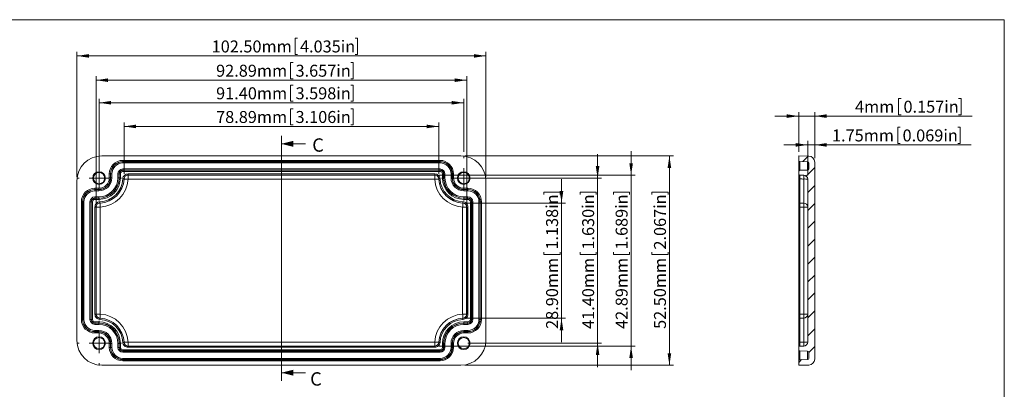
# Model space of a CAD drawing. Units: millimetres. Extents: x 5 to 426, y 3 to 276.
# Drawn here: x 179 to 426, y 184 to 276 of the extents above; entities that cross this region are included whole.
import ezdxf

# ---------------------------------------------------------------- set-up
doc = ezdxf.new("R2010")
doc.units = ezdxf.units.MM
doc.styles.add('SLDTEXTSTYLE0', font='TXT', dxfattribs={"width": 0.75})
doc.dimstyles.new('SLDDIMSTYLE0', dxfattribs={"dimtxt": 3, "dimasz": 3, "dimexe": 0, "dimexo": 0.0625, "dimgap": 0.75, "dimtad": 2, "dimrnd": 1e-09, "dimzin": 4, "dimdsep": 46, "dimtxsty": 'SLDTEXTSTYLE0', "dimsah": 1, "dimcen": 0.09, "dimadec": 0, "dimazin": 0, "dimtfac": 1, "dimtofl": 0, "dimtmove": 0, "dimatfit": 3, "dimfxl": 0, "dimtolj": 1, "dimtzin": 12, "dimarcsym": 0})
doc.dimstyles.new('SLDDIMSTYLE1', dxfattribs={"dimtxt": 3, "dimasz": 3, "dimexe": 0, "dimexo": 0.0625, "dimgap": 0.75, "dimtad": 2, "dimrnd": 1e-09, "dimzin": 12, "dimdsep": 46, "dimtxsty": 'SLDTEXTSTYLE0', "dimsah": 1, "dimcen": 0.09, "dimadec": 0, "dimazin": 0, "dimtfac": 1, "dimtofl": 0, "dimtmove": 0, "dimatfit": 3, "dimfxl": 0, "dimtolj": 1, "dimtzin": 12, "dimarcsym": 0})
doc.dimstyles.new('SLDDIMSTYLE3', dxfattribs={"dimtxt": 3, "dimasz": 3, "dimexe": 0, "dimexo": 0.0625, "dimgap": 0.75, "dimtad": 2, "dimrnd": 1e-09, "dimzin": 12, "dimdsep": 46, "dimtxsty": 'SLDTEXTSTYLE0', "dimsah": 1, "dimcen": 0.09, "dimadec": 0, "dimazin": 0, "dimtfac": 1, "dimtofl": 0, "dimtmove": 0, "dimatfit": 3, "dimfxl": 0, "dimtolj": 1, "dimtzin": 12, "dimarcsym": 0})
doc.dimstyles.new('SLDDIMSTYLE4', dxfattribs={"dimtxt": 3, "dimasz": 3, "dimexe": 0, "dimexo": 0.0625, "dimgap": 0.75, "dimtad": 2, "dimrnd": 1e-09, "dimzin": 4, "dimdsep": 46, "dimtxsty": 'SLDTEXTSTYLE0', "dimsah": 1, "dimcen": 0.09, "dimadec": 0, "dimazin": 0, "dimtfac": 1, "dimtofl": 0, "dimtmove": 0, "dimatfit": 3, "dimfxl": 0, "dimtolj": 1, "dimtzin": 12, "dimarcsym": 0})

# ---------------------------------------------------------------- blocks, each defined once
blk = doc.blocks.new('*D19')
at = {"color": 7, "linetype": 'Continuous', "lineweight": 0}
for p, q in [((248.32, 271.79), (248.32, 267.74)), ((248.32, 271.79), (248.93, 271.79)), ((263.96, 271.79), (263.36, 271.79)), ((263.96, 271.79), (263.96, 267.74)), ((193.64, 237.03), (193.64, 268.38)), ((193.64, 267.38), (296.14, 267.38)), ((248.32, 267.74), (248.93, 267.74)), ((263.96, 267.74), (263.36, 267.74)), ((296.14, 237.03), (296.14, 268.38))]:
    blk.add_line(p, q, dxfattribs=at)
for points in [[(193.64, 267.38), (196.64, 266.93), (196.64, 267.83)], [(296.14, 267.38), (293.14, 267.83), (293.14, 266.93)]]:
    blk.add_solid(points, dxfattribs=at)
at = {"color": 7, "linetype": 'Continuous', "lineweight": 0, "char_height": 3, "attachment_point": 1, "style": 'SLDTEXTSTYLE0'}
for s, insert in [('102.50mm', (227.41, 271.25)), ('4.035in', (249.54, 271.25))]:
    blk.add_mtext(s, dxfattribs=dict(at, insert=insert))
blk = doc.blocks.new('*D20')
at = {"color": 7, "linetype": 'Continuous', "lineweight": 0}
for p, q in [((247.21, 265.69), (247.21, 261.65)), ((247.21, 265.69), (247.82, 265.69)), ((262.85, 265.69), (262.25, 265.69)), ((262.85, 265.69), (262.85, 261.65)), ((198.45, 230.48), (198.45, 262.29)), ((247.21, 261.65), (247.82, 261.65)), ((262.85, 261.65), (262.25, 261.65)), ((291.34, 230.48), (291.34, 262.29)), ((198.45, 261.29), (291.34, 261.29))]:
    blk.add_line(p, q, dxfattribs=at)
for points in [[(198.45, 261.29), (201.45, 260.84), (201.45, 261.74)], [(291.34, 261.29), (288.34, 261.74), (288.34, 260.84)]]:
    blk.add_solid(points, dxfattribs=at)
at = {"color": 7, "linetype": 'Continuous', "lineweight": 0, "char_height": 3, "attachment_point": 1, "style": 'SLDTEXTSTYLE0'}
for s, insert in [('92.89mm', (228.52, 265.16)), ('3.657in', (248.43, 265.16))]:
    blk.add_mtext(s, dxfattribs=dict(at, insert=insert))
blk = doc.blocks.new('*D21')
at = {"color": 7, "linetype": 'Continuous', "lineweight": 0}
for p, q in [((247.21, 260.04), (247.21, 255.99)), ((247.21, 260.04), (247.82, 260.04)), ((262.85, 260.04), (262.25, 260.04)), ((262.85, 260.04), (262.85, 255.99)), ((199.19, 237.73), (199.19, 256.63)), ((199.19, 255.63), (290.59, 255.63)), ((247.21, 255.99), (247.82, 255.99)), ((262.85, 255.99), (262.25, 255.99)), ((290.59, 243.33), (290.59, 256.63))]:
    blk.add_line(p, q, dxfattribs=at)
for points in [[(199.19, 255.63), (202.19, 255.18), (202.19, 256.08)], [(290.59, 255.63), (287.59, 256.08), (287.59, 255.18)]]:
    blk.add_solid(points, dxfattribs=at)
at = {"color": 7, "linetype": 'Continuous', "lineweight": 0, "char_height": 3, "attachment_point": 1, "style": 'SLDTEXTSTYLE0'}
for s, insert in [('91.40mm', (228.52, 259.5)), ('3.598in', (248.43, 259.5))]:
    blk.add_mtext(s, dxfattribs=dict(at, insert=insert))
blk = doc.blocks.new('*D22')
at = {"color": 7, "linetype": 'Continuous', "lineweight": 0}
for p, q in [((247.21, 254.1), (247.21, 250.05)), ((247.21, 254.1), (247.82, 254.1)), ((262.85, 254.1), (262.25, 254.1)), ((262.85, 254.1), (262.85, 250.05)), ((205.45, 237.78), (205.45, 250.69)), ((205.45, 249.69), (284.34, 249.69)), ((247.21, 250.05), (247.82, 250.05)), ((262.85, 250.05), (262.25, 250.05)), ((284.34, 237.78), (284.34, 250.69))]:
    blk.add_line(p, q, dxfattribs=at)
for points in [[(205.45, 249.69), (208.45, 249.24), (208.45, 250.14)], [(284.34, 249.69), (281.34, 250.14), (281.34, 249.24)]]:
    blk.add_solid(points, dxfattribs=at)
at = {"color": 7, "linetype": 'Continuous', "lineweight": 0, "char_height": 3, "attachment_point": 1, "style": 'SLDTEXTSTYLE0'}
for s, insert in [('78.89mm', (228.52, 253.56)), ('3.106in', (248.43, 253.56))]:
    blk.add_mtext(s, dxfattribs=dict(at, insert=insert))
blk = doc.blocks.new('*D23')
at = {"color": 7, "linetype": 'Continuous', "lineweight": 0}
for p, q in [((290.89, 242.28), (343.14, 242.28)), ((342.14, 242.28), (342.14, 189.78)), ((337.74, 233.23), (341.79, 233.23)), ((337.74, 233.23), (337.74, 232.62)), ((341.79, 233.23), (341.79, 232.62)), ((337.74, 217.58), (337.74, 218.19)), ((337.74, 217.58), (341.79, 217.58)), ((341.79, 217.58), (341.79, 218.19)), ((290.89, 189.78), (343.14, 189.78))]:
    blk.add_line(p, q, dxfattribs=at)
for points in [[(342.14, 242.28), (341.69, 239.28), (342.59, 239.28)], [(342.14, 189.78), (342.59, 192.78), (341.69, 192.78)]]:
    blk.add_solid(points, dxfattribs=at)
at = {"color": 7, "linetype": 'Continuous', "lineweight": 0, "char_height": 3, "attachment_point": 1, "rotation": 90, "style": 'SLDTEXTSTYLE0'}
for s, insert in [('2.067in', (338.28, 218.8)), ('52.50mm', (338.28, 198.9))]:
    blk.add_mtext(s, dxfattribs=dict(at, insert=insert))
blk = doc.blocks.new('*D24')
at = {"color": 7, "linetype": 'Continuous', "lineweight": 0}
for p, q in [((332.54, 237.47), (332.54, 243.47)), ((284.35, 237.47), (333.54, 237.47)), ((332.54, 237.47), (332.54, 194.58)), ((328.14, 233.23), (332.18, 233.23)), ((328.14, 233.23), (328.14, 232.62)), ((332.18, 233.23), (332.18, 232.62)), ((328.14, 217.58), (328.14, 218.19)), ((328.14, 217.58), (332.18, 217.58)), ((332.18, 217.58), (332.18, 218.19)), ((284.35, 194.58), (333.54, 194.58)), ((332.54, 194.58), (332.54, 188.58))]:
    blk.add_line(p, q, dxfattribs=at)
for points in [[(332.54, 237.47), (332.99, 240.47), (332.09, 240.47)], [(332.54, 194.58), (332.09, 191.58), (332.99, 191.58)]]:
    blk.add_solid(points, dxfattribs=at)
at = {"color": 7, "linetype": 'Continuous', "lineweight": 0, "char_height": 3, "attachment_point": 1, "rotation": 90, "style": 'SLDTEXTSTYLE0'}
for s, insert in [('1.689in', (328.67, 218.8)), ('42.89mm', (328.67, 198.9))]:
    blk.add_mtext(s, dxfattribs=dict(at, insert=insert))
blk = doc.blocks.new('*D25')
at = {"color": 7, "linetype": 'Continuous', "lineweight": 0}
for p, q in [((324.14, 236.73), (324.14, 242.73)), ((291.59, 236.73), (325.14, 236.73)), ((324.14, 236.73), (324.14, 195.33)), ((319.74, 233.23), (323.79, 233.23)), ((319.74, 233.23), (319.74, 232.62)), ((323.79, 233.23), (323.79, 232.62)), ((319.74, 217.58), (319.74, 218.19)), ((319.74, 217.58), (323.79, 217.58)), ((323.79, 217.58), (323.79, 218.19)), ((291.59, 195.33), (325.14, 195.33)), ((324.14, 195.33), (324.14, 189.33))]:
    blk.add_line(p, q, dxfattribs=at)
for points in [[(324.14, 236.73), (324.59, 239.73), (323.69, 239.73)], [(324.14, 195.33), (323.69, 192.33), (324.59, 192.33)]]:
    blk.add_solid(points, dxfattribs=at)
at = {"color": 7, "linetype": 'Continuous', "lineweight": 0, "char_height": 3, "attachment_point": 1, "rotation": 90, "style": 'SLDTEXTSTYLE0'}
for s, insert in [('1.630in', (320.28, 218.8)), ('41.40mm', (320.28, 198.9))]:
    blk.add_mtext(s, dxfattribs=dict(at, insert=insert))
blk = doc.blocks.new('*D26')
at = {"color": 7, "linetype": 'Continuous', "lineweight": 0}
for p, q in [((315.1, 230.48), (315.1, 236.48)), ((310.69, 233.23), (314.74, 233.23)), ((310.69, 233.23), (310.69, 232.62)), ((314.74, 233.23), (314.74, 232.62)), ((291.34, 230.48), (316.1, 230.48)), ((315.1, 230.48), (315.1, 201.58)), ((310.69, 217.58), (310.69, 218.19)), ((310.69, 217.58), (314.74, 217.58)), ((314.74, 217.58), (314.74, 218.19)), ((291.34, 201.58), (316.1, 201.58)), ((315.1, 201.58), (315.1, 195.58))]:
    blk.add_line(p, q, dxfattribs=at)
for points in [[(315.1, 230.48), (315.55, 233.48), (314.65, 233.48)], [(315.1, 201.58), (314.65, 198.58), (315.55, 198.58)]]:
    blk.add_solid(points, dxfattribs=at)
at = {"color": 7, "linetype": 'Continuous', "lineweight": 0, "char_height": 3, "attachment_point": 1, "rotation": 90, "style": 'SLDTEXTSTYLE0'}
for s, insert in [('1.138in', (311.23, 218.8)), ('28.90mm', (311.23, 198.9))]:
    blk.add_mtext(s, dxfattribs=dict(at, insert=insert))
blk = doc.blocks.new('SW_CENTERMARKSYMBOL_6')
at = {"color": 0, "linetype": 'Continuous', "lineweight": 0}
for p, q in [((0, 5), (0, 5.6)), ((0, 0), (0, 2.5)), ((-5, 0), (-5.6, 0)), ((0, 0), (-2.5, 0)), ((0, 0), (0, -2.5)), ((0, 0), (2.5, 0)), ((5, 0), (5.6, 0)), ((0, -5), (0, -5.6))]:
    blk.add_line(p, q, dxfattribs=at)
blk = doc.blocks.new('SW_CENTERMARKSYMBOL_7')
at = {"color": 0, "linetype": 'Continuous', "lineweight": 0}
for p, q in [((0, 5), (0, 5.6)), ((0, 0), (0, 2.5)), ((-5, 0), (-5.6, 0)), ((0, 0), (-2.5, 0)), ((0, 0), (0, -2.5)), ((0, 0), (2.5, 0)), ((5, 0), (5.6, 0)), ((0, -5), (0, -5.6))]:
    blk.add_line(p, q, dxfattribs=at)
blk = doc.blocks.new('SW_CENTERMARKSYMBOL_8')
at = {"color": 0, "linetype": 'Continuous', "lineweight": 0}
for p, q in [((0, 5), (0, 5.6)), ((0, 0), (0, 2.5)), ((-5, 0), (-5.6, 0)), ((0, 0), (-2.5, 0)), ((0, 0), (0, -2.5)), ((0, 0), (2.5, 0)), ((5, 0), (5.6, 0)), ((0, -5), (0, -5.6))]:
    blk.add_line(p, q, dxfattribs=at)
blk = doc.blocks.new('*D54')
at = {"color": 7, "linetype": 'Continuous', "lineweight": 0}
for p, q in [((399.59, 256.68), (399.59, 252.63)), ((399.59, 256.68), (400.2, 256.68)), ((415.24, 256.68), (414.63, 256.68)), ((415.24, 256.68), (415.24, 252.63)), ((374.56, 252.28), (368.56, 252.28)), ((374.56, 243.28), (374.56, 253.28)), ((374.56, 252.28), (378.56, 252.28)), ((378.56, 241.73), (378.56, 253.28)), ((378.56, 252.28), (418.04, 252.28)), ((399.59, 252.63), (400.2, 252.63)), ((415.24, 252.63), (414.63, 252.63))]:
    blk.add_line(p, q, dxfattribs=at)
for points in [[(374.56, 252.28), (371.56, 252.73), (371.56, 251.83)], [(378.56, 252.28), (381.56, 251.83), (381.56, 252.73)]]:
    blk.add_solid(points, dxfattribs=at)
at = {"color": 7, "linetype": 'Continuous', "lineweight": 0, "char_height": 3, "attachment_point": 1, "style": 'SLDTEXTSTYLE0'}
for s, insert in [('4mm', (388.66, 256.14)), ('0.157in', (400.81, 256.14))]:
    blk.add_mtext(s, dxfattribs=dict(at, insert=insert))
blk = doc.blocks.new('*D55')
at = {"color": 7, "linetype": 'Continuous', "lineweight": 0}
for p, q in [((399.37, 249.47), (399.37, 245.42)), ((399.37, 249.47), (399.97, 249.47)), ((415.01, 249.47), (414.4, 249.47)), ((415.01, 249.47), (415.01, 245.42)), ((376.81, 245.06), (370.81, 245.06)), ((376.81, 237.46), (376.81, 246.06)), ((376.81, 245.06), (378.56, 245.06)), ((378.56, 241.73), (378.56, 246.06)), ((378.56, 245.06), (417.81, 245.06)), ((399.37, 245.42), (399.97, 245.42)), ((415.01, 245.42), (414.4, 245.42))]:
    blk.add_line(p, q, dxfattribs=at)
for points in [[(376.81, 245.06), (373.81, 245.51), (373.81, 244.61)], [(378.56, 245.06), (381.56, 244.61), (381.56, 245.51)]]:
    blk.add_solid(points, dxfattribs=at)
at = {"color": 7, "linetype": 'Continuous', "lineweight": 0, "char_height": 3, "attachment_point": 1, "style": 'SLDTEXTSTYLE0'}
for s, insert in [('1.75mm', (382.89, 248.93)), ('0.069in', (400.58, 248.93))]:
    blk.add_mtext(s, dxfattribs=dict(at, insert=insert))

msp = doc.modelspace()

# ---------------------------------------------------------------- hatches: boundary and pattern name
at = {"linetype": 'Continuous', "lineweight": 0}
h = msp.add_hatch(dxfattribs=at)
h.set_pattern_fill('ANSI31', style=0)
edge = h.paths.add_edge_path(flags=0)
edge.add_line((374.853, 240.873), (376.763, 240.839))
edge.add_arc((376.758, 240.539), 0.3, 0, 89, ccw=False)
edge.add_line((377.058, 240.539), (377.058, 239.016))
edge.add_arc((376.758, 239.016), 0.3, 271, 360, ccw=False)
edge.add_line((376.763, 238.716), (374.853, 238.683))
edge.add_arc((374.858, 238.383), 0.3, 91, 180)
edge.add_line((374.558, 238.383), (374.558, 237.772))
edge.add_arc((374.858, 237.772), 0.3, 180, 269)
edge.add_line((374.853, 237.473), (375.825, 237.456))
edge.add_arc((375.808, 236.456), 1, 0, 89, ccw=False)
edge.add_line((376.808, 236.456), (376.808, 195.6))
edge.add_arc((375.808, 195.6), 1, 271, 360, ccw=False)
edge.add_line((375.825, 194.6), (374.853, 194.583))
edge.add_arc((374.858, 194.283), 0.3, 91, 180)
edge.add_line((374.558, 194.283), (374.558, 193.672))
edge.add_arc((374.858, 193.672), 0.3, 180, 269)
edge.add_line((374.853, 193.373), (376.763, 193.339))
edge.add_arc((376.758, 193.039), 0.3, 0, 89, ccw=False)
edge.add_line((377.058, 193.039), (377.058, 191.516))
edge.add_arc((376.758, 191.516), 0.3, 271, 360, ccw=False)
edge.add_line((376.763, 191.216), (374.853, 191.183))
edge.add_arc((374.858, 190.883), 0.3, 91, 180)
edge.add_line((374.558, 190.883), (374.558, 189.778))
edge.add_line((374.558, 189.778), (377.084, 189.822))
edge.add_arc((377.058, 191.322), 1.5, 271, 360)
edge.add_line((378.558, 191.322), (378.558, 240.734))
edge.add_arc((377.058, 240.734), 1.5, 0, 89)
edge.add_line((377.084, 242.234), (374.558, 242.278))
edge.add_line((374.558, 242.278), (374.558, 241.172))
edge.add_arc((374.858, 241.172), 0.3, 180, 269)

# ---------------------------------------------------------------- linework, layer by layer
at = {"color": 7, "linetype": 'Continuous', "lineweight": 0}
for p, q in [((426.083, 276.468), (4.813, 276.468)), ((426.083, 276.468), (426.083, 2.93)), ((244.894, 247.322), (244.894, 185.912)), ((250.894, 245.322), (244.894, 245.322)), ((250.894, 187.912), (244.894, 187.912))]:
    msp.add_line(p, q, dxfattribs=at)
at = {"color": 7, "linetype": 'Continuous', "lineweight": 15}
for p, q in [((199.894, 242.278), (289.894, 242.278)), ((374.558, 242.278), (374.558, 241.172)), ((377.084, 242.234), (374.558, 242.278)), ((205.144, 241.172), (284.644, 241.172)), ((205.144, 241.172), (205.144, 240.873)), ((284.644, 240.873), (205.144, 240.873)), ((205.144, 240.873), (205.144, 240.839)), ((205.144, 240.839), (284.644, 240.839)), ((205.144, 240.839), (205.144, 240.539)), ((284.644, 240.539), (205.144, 240.539)), ((284.644, 241.172), (284.644, 240.873)), ((284.644, 240.873), (284.644, 240.839)), ((284.644, 240.839), (284.644, 240.539)), ((374.558, 238.383), (374.558, 241.172)), ((376.763, 240.839), (374.853, 240.873)), ((374.853, 240.873), (374.853, 238.683)), ((376.763, 238.716), (376.763, 240.839)), ((377.058, 239.016), (377.058, 240.539)), ((378.558, 240.734), (378.558, 191.322)), ((201.75, 236.778), (201.75, 237.778)), ((201.75, 237.778), (202.05, 237.778)), ((202.05, 237.778), (202.05, 236.778)), ((202.05, 237.778), (202.083, 237.778)), ((202.083, 236.778), (202.083, 237.778)), ((202.083, 237.778), (202.383, 237.778)), ((202.383, 237.778), (202.383, 236.778)), ((203.906, 236.778), (203.906, 237.778)), ((203.906, 237.778), (204.206, 237.778)), ((204.206, 237.778), (204.206, 236.778)), ((204.239, 237.778), (204.206, 237.778)), ((204.239, 236.778), (204.239, 237.778)), ((204.239, 237.778), (204.539, 237.778)), ((204.539, 237.778), (204.539, 236.778)), ((205.144, 239.016), (205.144, 238.716)), ((205.144, 239.016), (284.644, 239.016)), ((205.144, 238.683), (205.144, 238.716)), ((284.644, 238.716), (205.144, 238.716)), ((205.144, 238.683), (205.144, 238.383)), ((205.144, 238.683), (284.644, 238.683)), ((284.644, 238.383), (205.144, 238.383)), ((206.443, 237.772), (283.346, 237.772)), ((206.443, 237.772), (206.443, 237.473)), ((283.346, 237.473), (206.443, 237.473)), ((206.459, 237.456), (283.329, 237.456)), ((206.459, 237.456), (206.459, 236.456)), ((283.329, 236.456), (283.329, 237.456)), ((283.346, 237.772), (283.346, 237.473)), ((284.644, 239.016), (284.644, 238.716)), ((284.644, 238.683), (284.644, 238.716)), ((284.644, 238.683), (284.644, 238.383)), ((285.25, 236.778), (285.25, 237.778)), ((285.55, 237.778), (285.25, 237.778)), ((285.55, 237.778), (285.55, 236.778)), ((285.55, 237.778), (285.583, 237.778)), ((285.583, 236.778), (285.583, 237.778)), ((285.883, 237.778), (285.583, 237.778)), ((285.883, 237.778), (285.883, 236.778)), ((287.406, 236.778), (287.406, 237.778)), ((287.706, 237.778), (287.406, 237.778)), ((287.706, 237.778), (287.706, 236.778)), ((287.739, 237.778), (287.706, 237.778)), ((287.739, 236.778), (287.739, 237.778)), ((288.039, 237.778), (287.739, 237.778)), ((288.039, 237.778), (288.039, 236.778)), ((374.558, 238.383), (374.558, 237.772)), ((376.763, 238.716), (374.853, 238.683)), ((374.853, 237.473), (375.825, 237.456)), ((193.644, 196.028), (193.644, 236.028)), ((201.75, 236.778), (202.05, 236.778)), ((202.05, 236.778), (202.083, 236.778)), ((202.083, 236.778), (202.383, 236.778)), ((203.906, 236.778), (204.206, 236.778)), ((204.239, 236.778), (204.206, 236.778)), ((204.239, 236.778), (204.539, 236.778)), ((283.329, 236.456), (206.459, 236.456)), ((285.55, 236.778), (285.25, 236.778)), ((285.55, 236.778), (285.583, 236.778)), ((285.883, 236.778), (285.583, 236.778)), ((287.706, 236.778), (287.406, 236.778)), ((287.739, 236.778), (287.706, 236.778)), ((288.039, 236.778), (287.739, 236.778)), ((296.144, 236.028), (296.144, 196.028)), ((374.558, 230.778), (374.558, 236.527)), ((374.853, 236.514), (374.853, 230.478)), ((375.825, 230.462), (375.825, 236.5)), ((376.808, 195.6), (376.808, 236.456)), ((198.144, 234.172), (199.144, 234.172)), ((198.144, 234.172), (198.144, 233.873)), ((199.144, 233.873), (198.144, 233.873)), ((198.144, 233.873), (198.144, 233.839)), ((198.144, 233.839), (199.144, 233.839)), ((198.144, 233.839), (198.144, 233.539)), ((199.144, 233.539), (198.144, 233.539)), ((198.144, 232.016), (198.144, 231.716)), ((198.144, 232.016), (199.144, 232.016)), ((199.144, 234.172), (199.144, 233.873)), ((199.144, 233.873), (199.144, 233.839)), ((199.144, 233.839), (199.144, 233.539)), ((199.144, 232.016), (199.144, 231.716)), ((290.644, 234.172), (291.644, 234.172)), ((290.644, 234.172), (290.644, 233.873)), ((291.644, 233.873), (290.644, 233.873)), ((290.644, 233.873), (290.644, 233.839)), ((290.644, 233.839), (291.644, 233.839)), ((290.644, 233.839), (290.644, 233.539)), ((291.644, 233.539), (290.644, 233.539)), ((290.644, 232.016), (291.644, 232.016)), ((290.644, 232.016), (290.644, 231.716)), ((291.644, 234.172), (291.644, 233.873)), ((291.644, 233.873), (291.644, 233.839)), ((291.644, 233.839), (291.644, 233.539)), ((291.644, 232.016), (291.644, 231.716)), ((194.75, 201.278), (194.75, 230.778)), ((194.75, 230.778), (195.05, 230.778)), ((195.05, 230.778), (195.05, 201.278)), ((195.05, 230.778), (195.083, 230.778)), ((195.083, 201.278), (195.083, 230.778)), ((195.083, 230.778), (195.383, 230.778)), ((195.383, 230.778), (195.383, 201.278)), ((196.906, 201.278), (196.906, 230.778)), ((197.206, 230.778), (196.906, 230.778)), ((197.206, 230.778), (197.206, 201.278)), ((197.239, 230.778), (197.206, 230.778)), ((197.239, 201.278), (197.239, 230.778)), ((197.539, 230.778), (197.239, 230.778)), ((197.539, 230.778), (197.539, 201.278)), ((198.144, 231.683), (198.144, 231.716)), ((199.144, 231.716), (198.144, 231.716)), ((198.144, 231.683), (198.144, 231.383)), ((198.144, 231.683), (199.144, 231.683)), ((199.144, 231.383), (198.144, 231.383)), ((199.144, 231.683), (199.144, 231.716)), ((199.144, 231.683), (199.144, 231.383)), ((290.644, 231.683), (290.644, 231.716)), ((291.644, 231.716), (290.644, 231.716)), ((290.644, 231.683), (290.644, 231.383)), ((290.644, 231.683), (291.644, 231.683)), ((291.644, 231.383), (290.644, 231.383)), ((291.644, 231.683), (291.644, 231.716)), ((291.644, 231.683), (291.644, 231.383)), ((292.25, 201.278), (292.25, 230.778)), ((292.55, 230.778), (292.25, 230.778)), ((292.55, 230.778), (292.55, 201.278)), ((292.55, 230.778), (292.583, 230.778)), ((292.583, 201.278), (292.583, 230.778)), ((292.883, 230.778), (292.583, 230.778)), ((292.883, 230.778), (292.883, 201.278)), ((294.406, 201.278), (294.406, 230.778)), ((294.706, 230.778), (294.406, 230.778)), ((294.706, 230.778), (294.706, 201.278)), ((294.739, 230.778), (294.706, 230.778)), ((294.739, 201.278), (294.739, 230.778)), ((295.039, 230.778), (294.739, 230.778)), ((295.039, 230.778), (295.039, 201.278)), ((198.15, 202.576), (198.15, 229.479)), ((198.45, 229.479), (198.15, 229.479)), ((198.45, 229.479), (198.45, 202.576)), ((198.466, 202.593), (198.466, 229.463)), ((199.466, 229.463), (198.466, 229.463)), ((199.466, 229.463), (199.466, 202.593)), ((290.322, 202.593), (290.322, 229.463)), ((291.322, 229.463), (290.322, 229.463)), ((291.322, 229.463), (291.322, 202.593)), ((291.339, 202.576), (291.339, 229.479)), ((291.639, 229.479), (291.339, 229.479)), ((291.639, 229.479), (291.639, 202.576)), ((374.853, 229.479), (374.558, 229.479)), ((374.558, 202.576), (374.558, 229.479)), ((374.853, 229.479), (374.853, 202.576)), ((376.808, 229.463), (375.825, 229.463)), ((375.825, 202.593), (375.825, 229.463)), ((198.45, 202.576), (198.15, 202.576)), ((198.466, 202.593), (199.466, 202.593)), ((290.322, 202.593), (291.322, 202.593)), ((291.639, 202.576), (291.339, 202.576)), ((374.853, 202.576), (374.558, 202.576)), ((375.825, 202.593), (376.808, 202.593)), ((195.05, 201.278), (194.75, 201.278)), ((195.05, 201.278), (195.083, 201.278)), ((195.383, 201.278), (195.083, 201.278)), ((197.206, 201.278), (196.906, 201.278)), ((197.239, 201.278), (197.206, 201.278)), ((197.539, 201.278), (197.239, 201.278)), ((198.144, 200.672), (199.144, 200.672)), ((198.144, 200.672), (198.144, 200.373)), ((199.144, 200.373), (198.144, 200.373)), ((198.144, 200.373), (198.144, 200.339)), ((198.144, 200.339), (199.144, 200.339)), ((198.144, 200.339), (198.144, 200.039)), ((199.144, 200.039), (198.144, 200.039)), ((199.144, 200.672), (199.144, 200.373)), ((199.144, 200.373), (199.144, 200.339)), ((199.144, 200.339), (199.144, 200.039)), ((290.644, 200.672), (291.644, 200.672)), ((290.644, 200.672), (290.644, 200.373)), ((291.644, 200.373), (290.644, 200.373)), ((290.644, 200.373), (290.644, 200.339)), ((290.644, 200.339), (291.644, 200.339)), ((290.644, 200.339), (290.644, 200.039)), ((291.644, 200.039), (290.644, 200.039)), ((291.644, 200.672), (291.644, 200.373)), ((291.644, 200.373), (291.644, 200.339)), ((291.644, 200.339), (291.644, 200.039)), ((292.55, 201.278), (292.25, 201.278)), ((292.55, 201.278), (292.583, 201.278)), ((292.883, 201.278), (292.583, 201.278)), ((294.406, 201.278), (294.706, 201.278)), ((294.739, 201.278), (294.706, 201.278)), ((294.739, 201.278), (295.039, 201.278)), ((374.558, 195.528), (374.558, 201.278)), ((374.853, 201.577), (374.853, 195.541)), ((375.825, 195.556), (375.825, 201.594)), ((198.144, 198.516), (198.144, 198.216)), ((198.144, 198.516), (199.144, 198.516)), ((199.144, 198.216), (198.144, 198.216)), ((198.144, 198.183), (198.144, 198.216)), ((198.144, 198.183), (199.144, 198.183)), ((198.144, 198.183), (198.144, 197.883)), ((199.144, 197.883), (198.144, 197.883)), ((199.144, 198.516), (199.144, 198.216)), ((199.144, 198.183), (199.144, 198.216)), ((199.144, 198.183), (199.144, 197.883)), ((290.644, 198.516), (290.644, 198.216)), ((290.644, 198.516), (291.644, 198.516)), ((290.644, 198.183), (290.644, 198.216)), ((291.644, 198.216), (290.644, 198.216)), ((290.644, 198.183), (290.644, 197.883)), ((290.644, 198.183), (291.644, 198.183)), ((291.644, 197.883), (290.644, 197.883)), ((291.644, 198.516), (291.644, 198.216)), ((291.644, 198.183), (291.644, 198.216)), ((291.644, 198.183), (291.644, 197.883)), ((201.75, 194.278), (201.75, 195.278)), ((202.05, 195.278), (201.75, 195.278)), ((202.05, 195.278), (202.05, 194.278)), ((202.05, 195.278), (202.083, 195.278)), ((202.083, 194.278), (202.083, 195.278)), ((202.383, 195.278), (202.083, 195.278)), ((202.383, 195.278), (202.383, 194.278)), ((203.906, 194.278), (203.906, 195.278)), ((204.206, 195.278), (203.906, 195.278)), ((204.206, 195.278), (204.206, 194.278)), ((204.239, 195.278), (204.206, 195.278)), ((204.239, 194.278), (204.239, 195.278)), ((204.539, 195.278), (204.239, 195.278)), ((204.539, 195.278), (204.539, 194.278)), ((206.459, 195.6), (206.459, 194.6)), ((206.459, 195.6), (283.329, 195.6)), ((283.329, 194.6), (283.329, 195.6)), ((285.25, 194.278), (285.25, 195.278)), ((285.25, 195.278), (285.55, 195.278)), ((285.55, 195.278), (285.55, 194.278)), ((285.55, 195.278), (285.583, 195.278)), ((285.583, 194.278), (285.583, 195.278)), ((285.583, 195.278), (285.883, 195.278)), ((285.883, 195.278), (285.883, 194.278)), ((287.406, 194.278), (287.406, 195.278)), ((287.406, 195.278), (287.706, 195.278)), ((287.706, 195.278), (287.706, 194.278)), ((287.739, 195.278), (287.706, 195.278)), ((287.739, 194.278), (287.739, 195.278)), ((287.739, 195.278), (288.039, 195.278)), ((288.039, 195.278), (288.039, 194.278)), ((202.05, 194.278), (201.75, 194.278)), ((202.05, 194.278), (202.083, 194.278)), ((202.383, 194.278), (202.083, 194.278)), ((204.206, 194.278), (203.906, 194.278)), ((204.239, 194.278), (204.206, 194.278)), ((204.539, 194.278), (204.239, 194.278)), ((205.144, 193.672), (284.644, 193.672)), ((205.144, 193.672), (205.144, 193.373)), ((284.644, 193.373), (205.144, 193.373)), ((205.144, 193.373), (205.144, 193.339)), ((205.144, 193.339), (284.644, 193.339)), ((205.144, 193.339), (205.144, 193.039)), ((284.644, 193.039), (205.144, 193.039)), ((206.443, 194.583), (206.443, 194.283)), ((206.443, 194.583), (283.346, 194.583)), ((283.346, 194.283), (206.443, 194.283)), ((283.329, 194.6), (206.459, 194.6)), ((283.346, 194.583), (283.346, 194.283)), ((284.644, 193.672), (284.644, 193.373)), ((284.644, 193.373), (284.644, 193.339)), ((284.644, 193.339), (284.644, 193.039)), ((285.25, 194.278), (285.55, 194.278)), ((285.55, 194.278), (285.583, 194.278)), ((285.583, 194.278), (285.883, 194.278)), ((287.406, 194.278), (287.706, 194.278)), ((287.739, 194.278), (287.706, 194.278)), ((287.739, 194.278), (288.039, 194.278)), ((374.558, 194.283), (374.558, 193.672)), ((374.558, 190.883), (374.558, 193.672)), ((375.825, 194.6), (374.853, 194.583)), ((374.853, 193.373), (376.763, 193.339)), ((374.853, 193.373), (374.853, 191.183)), ((376.763, 191.216), (376.763, 193.339)), ((377.058, 191.516), (377.058, 193.039)), ((205.144, 191.516), (205.144, 191.216)), ((205.144, 191.516), (284.644, 191.516)), ((205.144, 191.183), (205.144, 191.216)), ((284.644, 191.216), (205.144, 191.216)), ((205.144, 191.183), (205.144, 190.883)), ((205.144, 191.183), (284.644, 191.183)), ((284.644, 190.883), (205.144, 190.883)), ((284.644, 191.516), (284.644, 191.216)), ((284.644, 191.183), (284.644, 191.216)), ((284.644, 191.183), (284.644, 190.883)), ((374.558, 190.883), (374.558, 189.778)), ((374.853, 191.183), (376.763, 191.216)), ((289.894, 189.778), (199.894, 189.778)), ((374.558, 189.778), (377.084, 189.822))]:
    msp.add_line(p, q, dxfattribs=at)
at = {"color": 7, "linetype": 'Continuous', "lineweight": 15, "flags": 128}
for points in [[(205.144, 236.527), (205.202, 236.525), (205.258, 236.522), (205.309, 236.52), (205.354, 236.518), (205.392, 236.517), (205.42, 236.515), (205.437, 236.515), (205.444, 236.514)], [(206.459, 236.456), (206.267, 236.464), (206.081, 236.472), (205.91, 236.48), (205.759, 236.487), (205.635, 236.492), (205.541, 236.496), (205.483, 236.499), (205.46, 236.5)], [(284.328, 236.5), (284.306, 236.499), (284.247, 236.496), (284.154, 236.492), (284.03, 236.487), (283.879, 236.48), (283.708, 236.472), (283.522, 236.464), (283.329, 236.456)], [(284.644, 236.527), (284.587, 236.525), (284.531, 236.522), (284.48, 236.52), (284.434, 236.518), (284.397, 236.517), (284.369, 236.515), (284.351, 236.515), (284.345, 236.514)], [(199.395, 230.778), (199.398, 230.72), (199.4, 230.664), (199.402, 230.613), (199.404, 230.568), (199.405, 230.53), (199.407, 230.502), (199.407, 230.485), (199.408, 230.478)], [(199.422, 230.462), (199.423, 230.44), (199.426, 230.381), (199.43, 230.287), (199.436, 230.163), (199.442, 230.012), (199.45, 229.841), (199.458, 229.656), (199.466, 229.463)], [(290.322, 229.463), (290.331, 229.656), (290.339, 229.841), (290.347, 230.012), (290.353, 230.163), (290.359, 230.287), (290.363, 230.381), (290.365, 230.44), (290.366, 230.462)], [(290.394, 230.778), (290.391, 230.72), (290.389, 230.664), (290.387, 230.613), (290.385, 230.568), (290.383, 230.53), (290.382, 230.502), (290.381, 230.485), (290.381, 230.478)], [(199.466, 202.593), (199.458, 202.4), (199.45, 202.214), (199.442, 202.043), (199.436, 201.892), (199.43, 201.768), (199.426, 201.675), (199.423, 201.616), (199.422, 201.594)], [(290.366, 201.594), (290.365, 201.616), (290.363, 201.675), (290.359, 201.768), (290.353, 201.892), (290.347, 202.043), (290.339, 202.214), (290.331, 202.4), (290.322, 202.593)], [(199.408, 201.577), (199.407, 201.571), (199.407, 201.553), (199.405, 201.525), (199.404, 201.488), (199.402, 201.443), (199.4, 201.391), (199.398, 201.335), (199.395, 201.278)], [(290.381, 201.577), (290.381, 201.571), (290.382, 201.553), (290.383, 201.525), (290.385, 201.488), (290.387, 201.443), (290.389, 201.391), (290.391, 201.335), (290.394, 201.278)], [(205.444, 195.541), (205.437, 195.541), (205.42, 195.54), (205.392, 195.539), (205.354, 195.537), (205.309, 195.535), (205.258, 195.533), (205.202, 195.531), (205.144, 195.528)], [(205.46, 195.556), (205.483, 195.557), (205.541, 195.559), (205.635, 195.563), (205.759, 195.569), (205.91, 195.575), (206.081, 195.583), (206.267, 195.591), (206.459, 195.6)], [(283.329, 195.6), (283.522, 195.591), (283.708, 195.583), (283.879, 195.575), (284.03, 195.569), (284.154, 195.563), (284.247, 195.559), (284.306, 195.557), (284.328, 195.556)], [(284.345, 195.541), (284.351, 195.541), (284.369, 195.54), (284.397, 195.539), (284.434, 195.537), (284.48, 195.535), (284.531, 195.533), (284.587, 195.531), (284.644, 195.528)]]:
    msp.add_lwpolyline(points, dxfattribs=at)
at = {"color": 7, "linetype": 'Continuous', "lineweight": 15}
for centre, radius in [((199.194, 236.728), 1.6), ((199.194, 236.728), 1.6), ((199.194, 236.728), 1.4), ((290.594, 236.728), 1.6), ((290.594, 236.728), 1.6), ((290.594, 236.728), 1.4), ((199.194, 195.328), 1.6), ((199.194, 195.328), 1.6), ((199.194, 195.328), 1.4), ((290.594, 195.328), 1.6), ((290.594, 195.328), 1.6), ((290.594, 195.328), 1.4)]:
    msp.add_circle(centre, radius, dxfattribs=at)
for centre, radius, start, end in [((199.894, 236.028), 6.25, 90, 180), ((289.894, 236.028), 6.25, 0, 90), ((377.058, 240.734), 1.5, 0, 89), ((205.144, 237.778), 3.395, 90, 180), ((205.144, 237.778), 3.095, 90, 180), ((205.144, 237.778), 3.062, 90, 180), ((205.144, 237.778), 2.762, 90, 180), ((284.644, 237.778), 3.395, 0, 90), ((284.644, 237.778), 3.095, 0, 90), ((284.644, 237.778), 3.062, 0, 90), ((284.644, 237.778), 2.762, 0, 90), ((374.858, 241.172), 0.3, 180, 269), ((376.758, 240.539), 0.3, 0, 89), ((205.144, 237.778), 1.238, 90, 180), ((205.144, 237.778), 0.938, 90, 180), ((205.144, 237.778), 0.905, 90, 180), ((205.144, 237.778), 0.605, 90, 180), ((206.46, 236.455), 1, 90.01963, 177.46009), ((283.329, 236.455), 1, 2.53991, 89.98037), ((284.644, 237.778), 1.238, 0, 90), ((284.644, 237.778), 0.938, 0, 90), ((284.644, 237.778), 0.905, 0, 90), ((284.644, 237.778), 0.605, 0, 90), ((374.858, 238.383), 0.3, 91, 180), ((374.858, 237.772), 0.3, 180, 269), ((375.808, 236.456), 1, 0, 89), ((361.735, 236.978), 14.099, 358.05735, 1.94265), ((376.758, 239.016), 0.3, 271, 0), ((199.144, 236.778), 2.605, 270, 0), ((199.144, 236.778), 5.395, 270, 0), ((199.144, 236.778), 5.095, 270, 0), ((199.144, 236.778), 2.905, 270, 0), ((199.144, 236.778), 5.062, 270, 0), ((199.144, 236.778), 2.938, 270, 0), ((199.144, 236.778), 4.762, 270, 0), ((199.144, 236.778), 3.238, 270, 0), ((199.144, 236.778), 6.005, 272.39287, 357.60713), ((199.144, 236.778), 6.305, 272.39287, 357.60713), ((199.144, 236.778), 6.322, 272.5203, 357.4797), ((199.144, 236.778), 7.322, 272.5203, 357.4797), ((290.644, 236.778), 7.322, 182.5203, 267.4797), ((290.644, 236.778), 6.322, 182.5203, 267.4797), ((290.644, 236.778), 6.305, 182.39287, 267.60713), ((290.644, 236.778), 6.005, 182.39287, 267.60713), ((290.644, 236.778), 5.395, 180, 270), ((290.644, 236.778), 5.095, 180, 270), ((290.644, 236.778), 5.062, 180, 270), ((290.644, 236.778), 4.762, 180, 270), ((290.644, 236.778), 3.238, 180, 270), ((290.644, 236.778), 2.938, 180, 270), ((290.644, 236.778), 2.905, 180, 270), ((290.644, 236.778), 2.605, 180, 270), ((374.78, 238.278), 1.765, 262.77293, 272.36104), ((376.068, 230.914), 5.591, 82.39131, 92.48428), ((198.144, 230.778), 3.395, 90, 180), ((198.144, 230.778), 3.095, 90, 180), ((198.144, 230.778), 3.062, 90, 180), ((198.144, 230.778), 2.762, 90, 180), ((198.144, 230.778), 1.238, 90, 180), ((291.644, 230.778), 3.395, 0, 90), ((291.644, 230.778), 3.095, 0, 90), ((291.644, 230.778), 3.062, 0, 90), ((291.644, 230.778), 2.762, 0, 90), ((291.644, 230.778), 1.238, 0, 90), ((198.144, 230.778), 0.938, 90, 180), ((198.144, 230.778), 0.905, 90, 180), ((198.144, 230.778), 0.605, 90, 180), ((199.467, 229.462), 1, 92.53962, 179.98077), ((290.322, 229.462), 1, 0.01923, 87.46038), ((291.644, 230.778), 0.938, 0, 90), ((291.644, 230.778), 0.905, 0, 90), ((291.644, 230.778), 0.605, 0, 90), ((374.858, 230.778), 0.3, 180.02433, 269.02558), ((375.809, 229.462), 0.999, 0.02709, 89.02834), ((360.001, 229.962), 15.832, 358.19222, 1.80778), ((199.467, 202.593), 1, 180.01923, 267.46038), ((199.144, 195.278), 7.322, 2.5203, 87.4797), ((290.644, 195.278), 7.322, 92.5203, 177.4797), ((290.322, 202.593), 1, 272.53962, 359.98077), ((375.809, 202.593), 0.999, 270.97166, 359.97291), ((360.001, 202.093), 15.832, 358.19222, 1.80778), ((198.144, 201.278), 3.395, 180, 270), ((198.144, 201.278), 3.095, 180, 270), ((198.144, 201.278), 3.062, 180, 270), ((198.144, 201.278), 2.762, 180, 270), ((198.144, 201.278), 1.238, 180, 270), ((198.144, 201.278), 0.938, 180, 270), ((198.144, 201.278), 0.905, 180, 270), ((198.144, 201.278), 0.605, 180, 270), ((199.144, 195.278), 5.395, 0, 90), ((199.144, 195.278), 5.095, 0, 90), ((199.144, 195.278), 5.062, 0, 90), ((199.144, 195.278), 4.762, 0, 90), ((199.144, 195.278), 6.005, 2.39287, 87.60713), ((199.144, 195.278), 6.305, 2.39287, 87.60713), ((199.144, 195.278), 6.322, 2.5203, 87.4797), ((290.644, 195.278), 6.322, 92.5203, 177.4797), ((290.644, 195.278), 6.305, 92.39287, 177.60713), ((290.644, 195.278), 6.005, 92.39287, 177.60713), ((290.644, 195.278), 5.395, 90, 180), ((290.644, 195.278), 5.095, 90, 180), ((290.644, 195.278), 5.062, 90, 180), ((290.644, 195.278), 4.762, 90, 180), ((291.644, 201.278), 3.395, 270, 0), ((291.644, 201.278), 0.605, 270, 0), ((291.644, 201.278), 3.095, 270, 0), ((291.644, 201.278), 0.905, 270, 0), ((291.644, 201.278), 3.062, 270, 0), ((291.644, 201.278), 0.938, 270, 0), ((291.644, 201.278), 2.762, 270, 0), ((291.644, 201.278), 1.238, 270, 0), ((374.858, 201.278), 0.3, 90.97442, 179.97567), ((199.144, 195.278), 3.238, 0, 90), ((199.144, 195.278), 2.938, 0, 90), ((199.144, 195.278), 2.905, 0, 90), ((199.144, 195.278), 2.605, 0, 90), ((290.644, 195.278), 3.238, 90, 180), ((290.644, 195.278), 2.938, 90, 180), ((290.644, 195.278), 2.905, 90, 180), ((290.644, 195.278), 2.605, 90, 180), ((199.894, 196.028), 6.25, 180, 270), ((206.46, 195.6), 1, 182.53991, 269.98037), ((283.329, 195.6), 1, 270.01963, 357.46009), ((289.894, 196.028), 6.25, 270, 0), ((374.78, 193.777), 1.765, 87.63896, 97.22707), ((375.808, 195.6), 1, 271, 0), ((376.068, 201.141), 5.591, 267.51572, 277.60869), ((361.735, 195.078), 14.099, 358.05735, 1.94265), ((205.144, 194.278), 3.395, 180, 270), ((205.144, 194.278), 3.095, 180, 270), ((205.144, 194.278), 3.062, 180, 270), ((205.144, 194.278), 2.762, 180, 270), ((205.144, 194.278), 1.238, 180, 270), ((205.144, 194.278), 0.938, 180, 270), ((205.144, 194.278), 0.905, 180, 270), ((205.144, 194.278), 0.605, 180, 270), ((284.644, 194.278), 3.395, 270, 0), ((284.644, 194.278), 3.095, 270, 0), ((284.644, 194.278), 0.605, 270, 360), ((284.644, 194.278), 0.905, 270, 0), ((284.644, 194.278), 3.062, 270, 0), ((284.644, 194.278), 0.938, 270, 0), ((284.644, 194.278), 2.762, 270, 0), ((284.644, 194.278), 1.238, 270, 0), ((374.858, 194.283), 0.3, 91, 180), ((374.858, 193.672), 0.3, 180, 269), ((376.758, 193.039), 0.3, 0, 89), ((374.858, 190.883), 0.3, 91, 180), ((376.758, 191.516), 0.3, 271, 0), ((377.058, 191.322), 1.5, 271, 0)]:
    msp.add_arc(centre, radius, start, end, dxfattribs=at)
for points, knots in [([(205.144, 236.527), (205.151, 236.694), (205.19, 236.856), (205.327, 237.159), (205.424, 237.296), (205.662, 237.525), (205.804, 237.617), (206.11, 237.74), (206.276, 237.772), (206.443, 237.772)], [0, 0, 0, 0, 0.25, 0.25, 0.5, 0.5, 0.75, 0.75, 1, 1, 1, 1]), ([(206.443, 237.473), (206.186, 237.473), (205.934, 237.37), (205.568, 237.019), (205.455, 236.771), (205.444, 236.514)], [0, 0, 0, 0, 0.5, 0.5, 1, 1, 1, 1]), ([(283.346, 237.772), (283.513, 237.772), (283.677, 237.741), (283.985, 237.617), (284.126, 237.525), (284.364, 237.297), (284.462, 237.159), (284.598, 236.858), (284.637, 236.694), (284.644, 236.527)], [0, 0, 0, 0, 0.25, 0.25, 0.5, 0.5, 0.75, 0.75, 1, 1, 1, 1]), ([(284.345, 236.514), (284.334, 236.771), (284.221, 237.018), (283.855, 237.37), (283.603, 237.473), (283.346, 237.473)], [0, 0, 0, 0, 0.5, 0.5, 1, 1, 1, 1]), ([(374.558, 236.527), (374.558, 236.694), (374.558, 236.856), (374.558, 237.159), (374.558, 237.296), (374.558, 237.525), (374.558, 237.617), (374.558, 237.74), (374.558, 237.772), (374.558, 237.772)], [0, 0, 0, 0, 0.25, 0.25, 0.5, 0.5, 0.75, 0.75, 1, 1, 1, 1]), ([(374.853, 237.473), (374.852, 237.473), (374.851, 237.37), (374.851, 237.019), (374.852, 236.771), (374.853, 236.514)], [0, 0, 0, 0, 0.5, 0.5, 1, 1, 1, 1]), ([(198.15, 229.479), (198.15, 229.646), (198.181, 229.81), (198.305, 230.118), (198.397, 230.259), (198.625, 230.498), (198.764, 230.595), (199.064, 230.731), (199.228, 230.771), (199.395, 230.778)], [0, 0, 0, 0, 0.25, 0.25, 0.5, 0.5, 0.75, 0.75, 1, 1, 1, 1]), ([(199.408, 230.478), (199.151, 230.467), (198.904, 230.355), (198.552, 229.988), (198.449, 229.736), (198.45, 229.479)], [0, 0, 0, 0, 0.5, 0.5, 1, 1, 1, 1]), ([(291.339, 229.479), (291.339, 229.736), (291.237, 229.988), (290.886, 230.354), (290.638, 230.467), (290.381, 230.478)], [0, 0, 0, 0, 0.5, 0.5, 1, 1, 1, 1]), ([(290.394, 230.778), (290.561, 230.771), (290.723, 230.732), (291.025, 230.596), (291.163, 230.498), (291.392, 230.26), (291.483, 230.118), (291.607, 229.812), (291.639, 229.646), (291.639, 229.479)], [0, 0, 0, 0, 0.25, 0.25, 0.5, 0.5, 0.75, 0.75, 1, 1, 1, 1]), ([(374.558, 229.479), (374.558, 229.646), (374.558, 229.81), (374.558, 230.118), (374.558, 230.259), (374.558, 230.498), (374.558, 230.595), (374.558, 230.731), (374.558, 230.771), (374.558, 230.778)], [0, 0, 0, 0, 0.25, 0.25, 0.5, 0.5, 0.75, 0.75, 1, 1, 1, 1]), ([(374.853, 230.478), (374.852, 230.467), (374.851, 230.355), (374.851, 229.988), (374.852, 229.736), (374.853, 229.479)], [0, 0, 0, 0, 0.5, 0.5, 1, 1, 1, 1]), ([(199.395, 201.278), (199.228, 201.285), (199.066, 201.323), (198.763, 201.46), (198.626, 201.557), (198.397, 201.795), (198.305, 201.938), (198.182, 202.243), (198.15, 202.409), (198.15, 202.576)], [0, 0, 0, 0, 0.25, 0.25, 0.5, 0.5, 0.75, 0.75, 1, 1, 1, 1]), ([(198.45, 202.576), (198.449, 202.319), (198.552, 202.068), (198.903, 201.701), (199.151, 201.588), (199.408, 201.577)], [0, 0, 0, 0, 0.5, 0.5, 1, 1, 1, 1]), ([(290.381, 201.577), (290.638, 201.588), (290.885, 201.701), (291.237, 202.067), (291.339, 202.319), (291.339, 202.576)], [0, 0, 0, 0, 0.5, 0.5, 1, 1, 1, 1]), ([(291.639, 202.576), (291.639, 202.409), (291.607, 202.245), (291.484, 201.937), (291.392, 201.796), (291.163, 201.558), (291.025, 201.46), (290.725, 201.324), (290.561, 201.285), (290.394, 201.278)], [0, 0, 0, 0, 0.25, 0.25, 0.5, 0.5, 0.75, 0.75, 1, 1, 1, 1]), ([(374.558, 201.278), (374.558, 201.285), (374.558, 201.323), (374.558, 201.46), (374.558, 201.557), (374.558, 201.795), (374.558, 201.938), (374.558, 202.243), (374.558, 202.409), (374.558, 202.576)], [0, 0, 0, 0, 0.25, 0.25, 0.5, 0.5, 0.75, 0.75, 1, 1, 1, 1]), ([(374.853, 202.576), (374.852, 202.319), (374.851, 202.068), (374.851, 201.701), (374.852, 201.588), (374.853, 201.577)], [0, 0, 0, 0, 0.5, 0.5, 1, 1, 1, 1]), ([(206.443, 194.283), (206.276, 194.283), (206.112, 194.315), (205.804, 194.439), (205.663, 194.53), (205.424, 194.759), (205.327, 194.897), (205.191, 195.197), (205.151, 195.361), (205.144, 195.528)], [0, 0, 0, 0, 0.25, 0.25, 0.5, 0.5, 0.75, 0.75, 1, 1, 1, 1]), ([(205.444, 195.541), (205.455, 195.284), (205.567, 195.037), (205.934, 194.685), (206.186, 194.583), (206.443, 194.583)], [0, 0, 0, 0, 0.5, 0.5, 1, 1, 1, 1]), ([(283.346, 194.583), (283.603, 194.583), (283.854, 194.685), (284.221, 195.037), (284.334, 195.284), (284.345, 195.541)], [0, 0, 0, 0, 0.5, 0.5, 1, 1, 1, 1]), ([(284.644, 195.528), (284.637, 195.361), (284.599, 195.199), (284.462, 194.897), (284.365, 194.759), (284.127, 194.53), (283.984, 194.439), (283.679, 194.315), (283.513, 194.283), (283.346, 194.283)], [0, 0, 0, 0, 0.25, 0.25, 0.5, 0.5, 0.75, 0.75, 1, 1, 1, 1]), ([(374.558, 194.283), (374.558, 194.283), (374.558, 194.315), (374.558, 194.439), (374.558, 194.53), (374.558, 194.759), (374.558, 194.897), (374.558, 195.197), (374.558, 195.361), (374.558, 195.528)], [0, 0, 0, 0, 0.25, 0.25, 0.5, 0.5, 0.75, 0.75, 1, 1, 1, 1]), ([(374.853, 195.541), (374.852, 195.284), (374.851, 195.037), (374.851, 194.685), (374.852, 194.583), (374.853, 194.583)], [0, 0, 0, 0, 0.5, 0.5, 1, 1, 1, 1])]:
    msp.add_open_spline(points, degree=3, knots=knots, dxfattribs=at)
for points in [[(206.443, 237.473), (206.448, 237.467), (206.454, 237.461), (206.459, 237.456)], [(283.329, 237.456), (283.335, 237.461), (283.34, 237.467), (283.346, 237.473)], [(205.46, 236.5), (205.455, 236.505), (205.449, 236.51), (205.444, 236.514)], [(284.345, 236.514), (284.339, 236.51), (284.334, 236.505), (284.328, 236.5)], [(375.825, 236.5), (375.501, 236.505), (375.177, 236.51), (374.853, 236.514)], [(199.408, 230.478), (199.413, 230.473), (199.417, 230.467), (199.422, 230.462)], [(290.366, 230.462), (290.371, 230.467), (290.376, 230.473), (290.381, 230.478)], [(374.853, 230.478), (375.177, 230.473), (375.501, 230.467), (375.825, 230.462)], [(198.466, 229.463), (198.461, 229.468), (198.455, 229.474), (198.45, 229.479)], [(291.339, 229.479), (291.334, 229.474), (291.328, 229.468), (291.322, 229.463)], [(375.825, 229.463), (375.501, 229.468), (375.177, 229.474), (374.853, 229.479)], [(198.45, 202.576), (198.455, 202.582), (198.461, 202.587), (198.466, 202.593)], [(291.322, 202.593), (291.328, 202.587), (291.334, 202.582), (291.339, 202.576)], [(374.853, 202.576), (375.177, 202.582), (375.501, 202.587), (375.825, 202.593)], [(199.422, 201.594), (199.417, 201.588), (199.413, 201.583), (199.408, 201.577)], [(290.381, 201.577), (290.376, 201.583), (290.371, 201.588), (290.366, 201.594)], [(375.825, 201.594), (375.501, 201.588), (375.177, 201.583), (374.853, 201.577)], [(205.444, 195.541), (205.449, 195.546), (205.455, 195.551), (205.46, 195.556)], [(284.328, 195.556), (284.334, 195.551), (284.339, 195.546), (284.345, 195.541)], [(374.853, 195.541), (375.177, 195.546), (375.501, 195.551), (375.825, 195.556)], [(206.459, 194.6), (206.454, 194.594), (206.448, 194.588), (206.443, 194.583)], [(283.346, 194.583), (283.34, 194.588), (283.335, 194.594), (283.329, 194.6)]]:
    msp.add_open_spline(points, degree=3, dxfattribs=at)
at = {"color": 7, "linetype": 'Continuous', "lineweight": 0}
for points in [[(244.894, 245.322), (247.894, 244.572), (247.894, 246.072)], [(244.894, 187.912), (247.894, 187.162), (247.894, 188.662)]]:
    msp.add_solid(points, dxfattribs=at)

# ---------------------------------------------------------------- block references
for name, p in [('SW_CENTERMARKSYMBOL_7', (199.194, 236.728)), ('SW_CENTERMARKSYMBOL_6', (290.594, 236.728)), ('SW_CENTERMARKSYMBOL_8', (199.194, 195.328))]:
    msp.add_blockref(name, p, dxfattribs=at)

# ---------------------------------------------------------------- texts
at = {"color": 7, "linetype": 'Continuous', "char_height": 3.35, "attachment_point": 1, "style": 'SLDTEXTSTYLE0'}
for insert in [(252.621, 246.703), (252.097, 188.026)]:
    msp.add_mtext('C', dxfattribs=dict(at, insert=insert))

# ---------------------------------------------------------------- dimensions: what is measured, and where the dimension line sits
at = {"color": 7, "linetype": 'Continuous', "lineweight": 0}
for base, p1, p2, dimstyle, picture, middle in [((296.144, 267.382), (193.644, 236.028), (296.144, 236.028), 'SLDDIMSTYLE0', '*D19', (246.297, 267.382)), ((291.339, 261.288), (198.45, 229.479), (291.339, 229.479), 'SLDDIMSTYLE1', '*D20', (246.297, 261.288)), ((290.594, 255.634), (199.194, 236.728), (290.594, 242.328), 'SLDDIMSTYLE0', '*D21', (246.297, 255.634)), ((378.558, 252.278), (374.558, 242.278), (378.558, 240.734), 'SLDDIMSTYLE3', '*D54', (402.559, 252.278)), ((284.339, 249.693), (205.45, 236.778), (284.339, 236.778), 'SLDDIMSTYLE1', '*D22', (246.297, 249.693)), ((378.558, 245.063), (376.808, 236.456), (378.558, 240.734), 'SLDDIMSTYLE3', '*D55', (399.559, 245.063))]:
    dim = msp.add_linear_dim(base=base, p1=p1, p2=p2, dimstyle=dimstyle, dxfattribs=at)
    dim.commit()
    dim.dimension.update_dxf_attribs({"geometry": picture, "text_midpoint": middle, "dimtype": 160})
for base, p1, p2, dimstyle, picture, middle in [((332.542, 194.583), (283.346, 237.473), (283.346, 194.583), 'SLDDIMSTYLE3', '*D24', (332.542, 216.672)), ((342.144, 189.778), (289.894, 242.278), (289.894, 189.778), 'SLDDIMSTYLE0', '*D23', (342.144, 216.672)), ((324.144, 195.328), (290.594, 236.728), (290.594, 195.328), 'SLDDIMSTYLE4', '*D25', (324.144, 216.672)), ((315.095, 201.576), (290.34, 230.479), (290.34, 201.576), 'SLDDIMSTYLE4', '*D26', (315.095, 216.672))]:
    dim = msp.add_linear_dim(base=base, p1=p1, p2=p2, angle=90, dimstyle=dimstyle, dxfattribs=at)
    dim.commit()
    dim.dimension.update_dxf_attribs({"geometry": picture, "text_midpoint": middle, "dimtype": 160})

doc.saveas('drawing.dxf')
